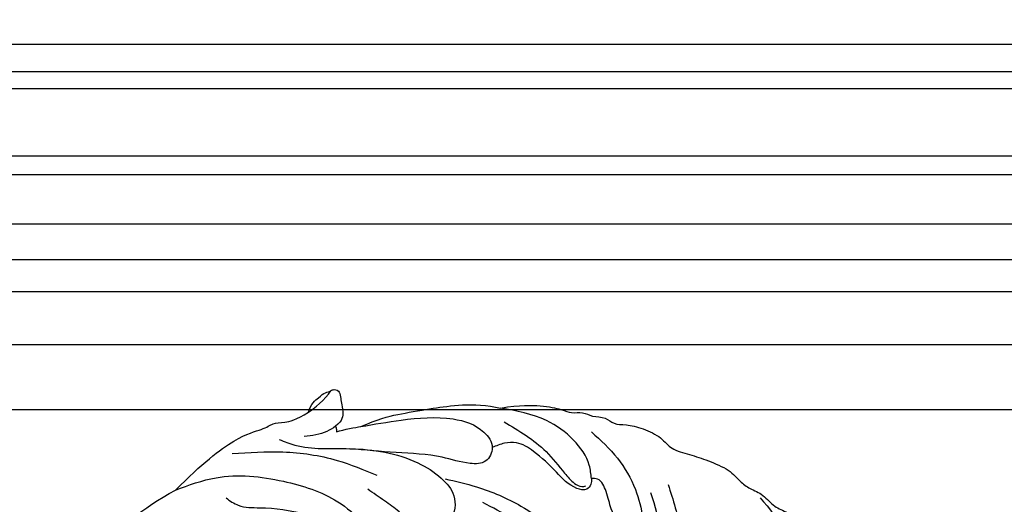
# Model space of a CAD drawing. Units: millimetres. Extents: x 2984 to 4244, y 1802 to 2693.
# Drawn here: x 4114 to 4137, y 2525 to 2536 of the extents above; entities that cross this region are included whole.
import ezdxf
from ezdxf.xclip import XClip

# ---------------------------------------------------------------- set-up
doc = ezdxf.new("R2010")
doc.units = ezdxf.units.MM
doc.header["$XCLIPFRAME"] = 2
doc.linetypes.add('HIDDEN', pattern=[9.525, 6.35, -3.175])
doc.layers.add('H-06.木作(細線)', color=8, linetype='Continuous')
doc.layers.add('H-08.木作(細線)', color=8, linetype='Continuous')

# ---------------------------------------------------------------- blocks, each defined once
blk = doc.blocks.new('SE-21085L')
at = {"layer": 'H-08.木作(細線)'}
for points, degree in [([(53.496, -1.503), (53.496, 0.493), (53.109, 2.639), (52.385, 4.639), (51.824, 5.331), (51.861, 6.602), (51.176, 7.337), (50.96, 8.794), (50.082, 9.347), (49.924, 10.579), (49.314, 12.214), (48.021, 14.019), (46.743, 14.581), (45.934, 16.46), (45.09, 18.113), (43.774, 20.202), (42.433, 20.976), (41.617, 21.791), (40.872, 23.082), (39.326, 23.975), (38.819, 25.148), (37.182, 26.557), (34.244, 28.253), (32.376, 29.864)], 3), ([(53.866, -15.596), (54.337, -13.839), (54.527, -11.712), (54.527, -8.843), (54.527, -4.178), (53.496, -1.503)], 3), ([(53.726, -18.094), (53.866, -17.286), (53.866, -16.118), (53.866, -15.596)], 3), ([(56.119, -20.542), (56.904, -20.155), (57.461, -19.191), (57.821, -18.567), (57.821, -17.946), (58.005, -17.855), (57.82, -17.137), (57.092, -17.113), (56.533, -17.178), (55.7, -17.061), (54.718, -17.293), (54.288, -18.092)], 3), ([(54.288, -18.092), (54.01, -18.018), (53.726, -18.094)], 2), ([(56.119, -20.542), (56.331, -20.001), (57.118, -18.638), (57.866, -17.99)], 3), ([(50.519, -34.886), (52.71, -31.889), (54.962, -27.772), (55.084, -25.205), (55.624, -24.219), (55.477, -23.187), (55.511, -21.865), (56.119, -20.542)], 3), ([(40.216, -48.137), (42.283, -46.568), (46.094, -43.214), (49.226, -38.636), (50.519, -34.886)], 3)]:
    blk.add_open_spline(points, degree=degree, dxfattribs=at)
for points, knots in [([(40.56, 22.716), (39.333, 23.453), (37.268, 24.691), (33.841, 24.78), (31.114, 25.601), (27.842, 26.138), (25.441, 24.59), (24.522, 23.143), (24.291, 22.814), (24.223, 22.717)], [0, 0, 0, 0, 4.204629, 7.074383, 10.063452, 12.792763, 16.747465, 17.596988, 17.953045, 17.953045, 17.953045, 17.953045]), ([(43.319, 13.833), (41.711, 14.076), (39.098, 14.471), (36.459, 14.413), (35.445, 14.391)], [0, 0, 0, 0, 4.868038, 7.906026, 7.906026, 7.906026, 7.906026]), ([(42.807, 11.956), (41.411, 12.195), (38.853, 12.632), (36.507, 11.554), (35.441, 11.064)], [0, 0, 0, 0, 4.131462, 7.574462, 7.574462, 7.574462, 7.574462]), ([(38.622, 10.099), (38.569, 9.799), (38.463, 9.193), (39.858, 8.34), (41.525, 7.803), (43.416, 7.659), (44.975, 7.31), (45.075, 6.567), (45.104, 6.349)], [0, 0, 0, 0, 0.832222, 1.679618, 4.370533, 6.16539, 7.669529, 8.294127, 8.294127, 8.294127, 8.294127]), ([(49.713, 7.102), (48.742, 7.866), (46.825, 9.372), (43.563, 10.621), (40.913, 10.865), (39.332, 10.649), (38.851, 10.371), (38.772, 10.325)], [0, 0, 0, 0, 3.691427, 7.28862, 10.270252, 11.657141, 11.930639, 11.930639, 11.930639, 11.930639]), ([(45.104, 6.349), (44.913, 6.324), (44.512, 6.27), (43.958, 5.643), (44.555, 4.141), (46.443, 2.927), (48.448, 1.423), (49.884, -0.195), (50.029, -1.714), (49.827, -2.527), (49.723, -2.946)], [0, 0, 0, 0, 0.567237, 1.1963, 2.184778, 4.799433, 7.891323, 9.783003, 10.998576, 12.291549, 12.291549, 12.291549, 12.291549]), ([(45.104, 6.349), (45.554, 6.374), (47.002, 6.451), (49.408, 5.261), (52.044, 2.59), (52.958, 0.011), (53.496, -1.503)], [0, 0, 0, 0, 1.341551, 4.316254, 7.652778, 12.404477, 12.404477, 12.404477, 12.404477]), ([(52.069, -1.384), (50.963, -0.046), (49.246, 2.032), (46.436, 3.536), (45.035, 4.418), (44.409, 5.145), (44.446, 5.558), (44.458, 5.699)], [0, 0, 0, 0, 5.144642, 7.990823, 9.410986, 10.210065, 10.622744, 10.622744, 10.622744, 10.622744]), ([(47.388, -8.106), (46.981, -7.099), (45.972, -4.599), (43.895, -1.347), (41.552, 1.166), (39.369, 2.287), (38.194, 1.798), (37.73, 1.361), (37.674, 0.996), (37.644, 0.798)], [0, 0, 0, 0, 3.260404, 8.092907, 11.364125, 13.802767, 14.558704, 15.050994, 15.63371, 15.63371, 15.63371, 15.63371]), ([(37.644, 0.798), (37.627, 0.683), (37.575, 0.322), (38.747, 0.433), (40.181, -0.501), (42.507, -2.097), (43.799, -3.869), (44.442, -4.752)], [0, 0, 0, 0, 0.304009, 0.95622, 2.531679, 5.828899, 9.098568, 9.098568, 9.098568, 9.098568]), ([(53.866, -15.596), (53.883, -14.238), (53.921, -11.15), (53.621, -6.907), (52.022, -3.704), (49.811, -2.613), (48.196, -3.73), (48.522, -5.903), (49.94, -8.508), (50.702, -12.563), (51.472, -15.543), (51.858, -17.039)], [0, 0, 0, 0, 4.080207, 9.274536, 12.633063, 14.384581, 15.875087, 17.449586, 20.330021, 24.945152, 29.59647, 29.59647, 29.59647, 29.59647]), ([(53.874, -23.85), (53.592, -23.378), (52.361, -21.318), (52.025, -16.517), (50.402, -11.52), (47.765, -8.526), (45.56, -7.153), (43.166, -7.861), (42.131, -9.882), (42.912, -12.01), (44.786, -12.951), (46.211, -14.486), (47.102, -15.409), (47.573, -15.897)], [0, 0, 0, 0, 1.639654, 7.152358, 14.104648, 16.908168, 19.072068, 21.49239, 23.412083, 25.224514, 27.637329, 29.453242, 31.488368, 31.488368, 31.488368, 31.488368]), ([(48.95, -30.028), (48.604, -29.683), (47.737, -28.817), (47.374, -26.005), (46.093, -21.767), (43.48, -17.652), (40.953, -14.924), (39.917, -13.356), (39.137, -12.434), (37.748, -12.282), (36.655, -12.669), (35.467, -13.435), (35.318, -14.83), (35.996, -15.91), (35.485, -16.898), (36.328, -17.888), (37.245, -18.752), (37.588, -19.689), (37.722, -20.057)], [0, 0, 0, 0, 1.432427, 3.595654, 8.151478, 14.799346, 17.955397, 19.227101, 20.520965, 21.338045, 23.233692, 23.924294, 25.452993, 26.810966, 27.450423, 28.424953, 30.208364, 31.36264, 31.36264, 31.36264, 31.36264]), ([(53.219, -28.734), (53.068, -27.044), (52.754, -23.533), (51.257, -18.762), (49.562, -15.997), (48.825, -14.793)], [0, 0, 0, 0, 5.084477, 10.564018, 14.7922, 14.7922, 14.7922, 14.7922]), ([(50.519, -34.886), (50.798, -33.489), (51.522, -29.868), (49.991, -24.319), (47.594, -19.511), (45.264, -17.562), (44.429, -16.865)], [0, 0, 0, 0, 4.23159, 10.969317, 16.777687, 20.0163, 20.0163, 20.0163, 20.0163]), ([(54.288, -18.092), (54.153, -18.402), (53.707, -19.425), (53.74, -20.554), (53.763, -21.341)], [0, 0, 0, 0, 1.006684, 3.321207, 3.321207, 3.321207, 3.321207])]:
    blk.add_open_spline(points, degree=3, knots=knots, dxfattribs=at)
blk = doc.blocks.new('立揚展廳展板  2400m 模板6')
at = {"layer": 'H-06.木作(細線)'}
for points in [[(22482.269, 6028.889), (22182.269, 6028.889), (22182.269, 4385.896), (22482.269, 4385.896)], [(22479.551, 6026.171), (22184.988, 6026.171), (22184.988, 4388.615), (22479.551, 4388.615)], [(22477.853, 6024.473), (22186.686, 6024.473), (22186.686, 4390.313), (22477.853, 4390.313)], [(22471.123, 6017.743), (22193.416, 6017.743), (22193.416, 4397.043), (22471.123, 4397.043)], [(22469.269, 6015.889), (22195.269, 6015.889), (22195.269, 4398.896), (22469.269, 4398.896)], [(22464.341, 6010.961), (22200.198, 6010.961), (22200.198, 4403.824), (22464.341, 4403.824)], [(22457.571, 6004.191), (22206.968, 6004.191), (22206.968, 4410.595), (22457.571, 4410.595)], [(22452.276, 5998.896), (22212.263, 5998.896), (22212.263, 4415.89), (22452.276, 4415.89)]]:
    blk.add_lwpolyline(points, close=True, dxfattribs=at)
at = {"layer": 'H-06.木作(細線)', "color": 6}
for points in [[(22460.773, 6007.393), (22203.766, 6007.393), (22203.766, 4407.393), (22460.773, 4407.393)], [(22445.773, 5992.393), (22218.766, 5992.393), (22218.766, 4422.393), (22445.773, 4422.393)]]:
    blk.add_lwpolyline(points, close=True, dxfattribs=at)
at = {"layer": 'H-08.木作(細線)', "rotation": 80.942592097313}
blk.add_blockref('SE-21085L', (22276.828, 5939.979), dxfattribs=at)
at = {"layer": 'H-08.木作(細線)', "xscale": -1, "rotation": 279.057407902687}
blk.add_blockref('SE-21085L', (22387.71, 5939.979), dxfattribs=at)

msp = doc.modelspace()

# ---------------------------------------------------------------- linework, layer by layer
at = {"layer": 'H-06.木作(細線)', "color": 2, "linetype": 'HIDDEN'}
msp.add_ellipse((4114.405, 2460.028), major_axis=(-0.562, -100.349), ratio=0.704377, dxfattribs=at)

# ---------------------------------------------------------------- block references
at = {"layer": 'H-06.木作(細線)', "color": 7}
ref = msp.add_blockref('立揚展廳展板  2400m 模板6', (-1109.08, 1125.61), dxfattribs=dict(at, xscale=0.2338898903346238, yscale=0.2338898903346238, zscale=0.2338898903346238))
XClip(ref).set_block_clipping_path([(22175.127640733, 3767.3927856814), (22492.2806680729, 6068.3144572569)])

doc.saveas('drawing.dxf')
